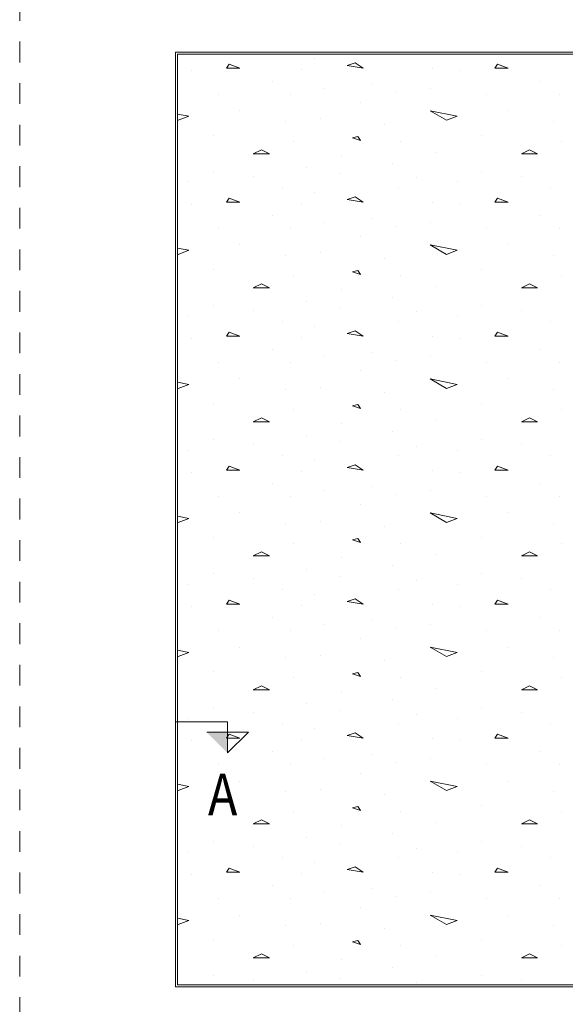
# Model space of a CAD drawing. Units: millimetres. Extents: x 118 to 1546, y 124 to 252.
# Drawn here: x 437 to 439, y 144 to 149 of the extents above; entities that cross this region are included whole.
import ezdxf

# ---------------------------------------------------------------- set-up
doc = ezdxf.new("R2010")
doc.units = ezdxf.units.MM
doc.header["$LTSCALE"] = 0.1
doc.linetypes.add('XKITLINE00', pattern=[0])
doc.linetypes.add('XKITLINE04', pattern=[3, 0.5, -0.5, 0.5, -0.5, 0.5, -0.5])
for name, color, linetype, lineweight in [('Graphic object', 1, 'Continuous', 0), ('ÔÈ˜å', 1, 'Continuous', 0), ('ÚÈÇÑÊ ãÊäí', 1, 'Continuous', 0), ('ÞØÚå ', 1, 'Continuous', 0)]:
    doc.layers.add(name, color=color, linetype=linetype, lineweight=lineweight)
doc.styles.add('ROMANT', font='romant__.ttf')

# ---------------------------------------------------------------- blocks, each defined once
blk = doc.blocks.new('*A3044')
at = {"layer": 'Graphic object', "color": 1, "linetype": 'XKITLINE00', "lineweight": 0}
for p, q in [((150.3, 5.25), (145.8, 5.25)), ((145.8, 5.25), (145.8, 0.75)), ((145.8, 0.75), (150.3, 0.75))]:
    blk.add_line(p, q, dxfattribs=at)
blk = doc.blocks.new('*A3045')
at = {"layer": 'Graphic object', "color": 3, "linetype": 'XKITLINE00', "lineweight": 0}
for p, q in [((150.29, 5.24), (145.81, 5.24)), ((145.81, 5.24), (145.81, 0.76)), ((145.81, 0.76), (150.29, 0.76))]:
    blk.add_line(p, q, dxfattribs=at)
at = {"layer": 'Graphic object', "color": 2, "linetype": 'XKITLINE00', "lineweight": 0}
for p, q in [((146.4707, 5.2181), (146.4707, 5.2181)), ((146.0577, 5.1923), (146.0448, 5.1729)), ((146.0448, 5.1729), (146.1094, 5.1729)), ((146.1094, 5.1729), (146.0577, 5.1922)), ((146.4061, 5.1664), (146.4061, 5.1664)), ((146.6642, 5.1987), (146.6255, 5.1858)), ((146.6255, 5.1858), (146.7029, 5.1729)), ((146.7029, 5.1729), (146.6642, 5.1987)), ((147.0384, 5.1729), (147.0384, 5.1729)), ((147.3481, 5.1923), (147.3352, 5.1729)), ((147.3352, 5.1729), (147.3997, 5.1729)), ((147.3997, 5.1729), (147.3481, 5.1922)), ((145.8771, 5.16), (145.8771, 5.16)), ((147.1674, 5.16), (147.1674, 5.16)), ((146.2642, 5.1084), (146.2642, 5.1084)), ((146.5094, 5.0761), (146.5094, 5.0761)), ((146.7416, 5.0955), (146.7416, 5.0955)), ((147.0255, 5.0761), (147.0255, 5.0761)), ((147.5545, 5.1084), (147.5545, 5.1084)), ((146.0061, 5.0439), (146.0061, 5.0439)), ((146.3545, 5.0439), (146.3545, 5.0439)), ((146.8577, 5.0568), (146.8577, 5.0568)), ((147.2965, 5.0439), (147.2965, 5.0439)), ((147.6448, 5.0439), (147.6448, 5.0439)), ((146.69, 5.0052), (146.69, 5.0052)), ((145.81, 4.9515), (145.8642, 4.9406)), ((145.8642, 4.9406), (145.8126, 4.9213)), ((146.1094, 4.9664), (146.1094, 4.9664)), ((147.0255, 4.9664), (147.1545, 4.9406)), ((147.1029, 4.9213), (147.0255, 4.9664)), ((147.1545, 4.9406), (147.1029, 4.9213)), ((147.3997, 4.9664), (147.3997, 4.9664)), ((145.8126, 4.9213), (145.81, 4.9228)), ((146.3287, 4.9148), (146.3287, 4.9148)), ((146.4965, 4.9277), (146.4965, 4.9277)), ((146.8061, 4.9019), (146.8061, 4.9019)), ((147.619, 4.9148), (147.619, 4.9148)), ((145.9803, 4.8503), (145.9803, 4.8503)), ((146.6771, 4.8439), (146.6513, 4.8374)), ((146.6513, 4.8374), (146.69, 4.8245)), ((146.69, 4.8245), (146.6771, 4.8439)), ((147.2707, 4.8503), (147.2707, 4.8503)), ((146.3674, 4.8181), (146.3674, 4.8181)), ((146.8836, 4.8181), (146.8836, 4.8181)), ((147.6577, 4.8181), (147.6577, 4.8181)), ((146.2126, 4.7793), (146.1739, 4.76)), ((146.1739, 4.76), (146.2513, 4.76)), ((146.2513, 4.76), (146.2126, 4.7793)), ((146.5997, 4.7535), (146.5997, 4.7535)), ((147.0513, 4.7664), (147.0513, 4.7664)), ((147.5029, 4.7793), (147.4642, 4.76)), ((147.4642, 4.76), (147.5416, 4.76)), ((147.5416, 4.76), (147.5029, 4.7793)), ((146.4319, 4.6955), (146.4319, 4.6955)), ((146.8448, 4.7148), (146.8448, 4.7148)), ((145.9803, 4.6761), (145.9803, 4.6761)), ((146.1739, 4.6503), (146.1739, 4.6503)), ((146.5868, 4.6632), (146.5868, 4.6632)), ((147.2707, 4.6761), (147.2707, 4.6761)), ((147.4642, 4.6503), (147.4642, 4.6503)), ((145.8642, 4.6245), (145.8642, 4.6245)), ((146.3158, 4.5987), (146.3158, 4.5987)), ((146.8707, 4.5987), (146.8707, 4.5987)), ((146.961, 4.6439), (146.961, 4.6439)), ((147.1545, 4.6245), (147.1545, 4.6245)), ((147.6061, 4.5987), (147.6061, 4.5987)), ((146.4707, 4.5729), (146.4707, 4.5729)), ((146.6642, 4.5535), (146.6255, 4.5406)), ((146.7029, 4.5277), (146.6642, 4.5535)), ((145.8771, 4.5148), (145.8771, 4.5148)), ((146.0577, 4.5471), (146.0448, 4.5277)), ((146.0448, 4.5277), (146.1094, 4.5277)), ((146.1094, 4.5277), (146.0577, 4.5471)), ((146.4061, 4.5213), (146.4061, 4.5213)), ((146.6255, 4.5406), (146.7029, 4.5277)), ((147.0384, 4.5277), (147.0384, 4.5277)), ((147.1674, 4.5148), (147.1674, 4.5148)), ((147.3481, 4.5471), (147.3352, 4.5277)), ((147.3352, 4.5277), (147.3997, 4.5277)), ((147.3997, 4.5277), (147.3481, 4.5471)), ((146.2642, 4.4632), (146.2642, 4.4632)), ((147.5545, 4.4632), (147.5545, 4.4632)), ((146.5094, 4.431), (146.5094, 4.431)), ((146.7416, 4.4503), (146.7416, 4.4503)), ((146.8577, 4.4116), (146.8577, 4.4116)), ((147.0255, 4.431), (147.0255, 4.431)), ((146.0061, 4.3987), (146.0061, 4.3987)), ((146.3545, 4.3987), (146.3545, 4.3987)), ((147.2965, 4.3987), (147.2965, 4.3987)), ((147.6448, 4.3987), (147.6448, 4.3987)), ((146.1094, 4.3213), (146.1094, 4.3213)), ((146.69, 4.36), (146.69, 4.36)), ((147.0255, 4.3213), (147.1545, 4.2955)), ((147.1029, 4.2761), (147.0255, 4.3213)), ((147.3997, 4.3213), (147.3997, 4.3213)), ((145.81, 4.3063), (145.8642, 4.2955)), ((145.8126, 4.2761), (145.81, 4.2776)), ((145.8642, 4.2955), (145.8126, 4.2761)), ((146.3287, 4.2697), (146.3287, 4.2697)), ((146.4965, 4.2826), (146.4965, 4.2826)), ((147.1545, 4.2955), (147.1029, 4.2761)), ((147.619, 4.2697), (147.619, 4.2697)), ((146.8061, 4.2568), (146.8061, 4.2568)), ((145.9803, 4.2052), (145.9803, 4.2052)), ((146.3674, 4.1729), (146.3674, 4.1729)), ((146.6771, 4.1987), (146.6513, 4.1923)), ((146.6513, 4.1923), (146.69, 4.1793)), ((146.69, 4.1793), (146.6771, 4.1987)), ((146.8836, 4.1729), (146.8836, 4.1729)), ((147.2707, 4.2052), (147.2707, 4.2052)), ((147.6577, 4.1729), (147.6577, 4.1729)), ((146.2126, 4.1342), (146.1739, 4.1148)), ((146.2513, 4.1148), (146.2126, 4.1342)), ((147.5029, 4.1342), (147.4642, 4.1148)), ((147.5416, 4.1148), (147.5029, 4.1342)), ((146.1739, 4.1148), (146.2513, 4.1148)), ((146.5997, 4.1084), (146.5997, 4.1084)), ((147.0513, 4.1213), (147.0513, 4.1213)), ((147.4642, 4.1148), (147.5416, 4.1148)), ((145.9803, 4.031), (145.9803, 4.031)), ((146.4319, 4.0503), (146.4319, 4.0503)), ((146.8448, 4.0697), (146.8448, 4.0697)), ((147.2707, 4.031), (147.2707, 4.031)), ((146.1739, 4.0052), (146.1739, 4.0052)), ((146.5868, 4.0181), (146.5868, 4.0181)), ((146.961, 3.9987), (146.961, 3.9987)), ((147.4642, 4.0052), (147.4642, 4.0052)), ((145.8642, 3.9793), (145.8642, 3.9793)), ((146.3158, 3.9535), (146.3158, 3.9535)), ((146.8707, 3.9535), (146.8707, 3.9535)), ((147.1545, 3.9793), (147.1545, 3.9793)), ((147.6061, 3.9535), (147.6061, 3.9535)), ((146.0577, 3.9019), (146.0448, 3.8826)), ((146.1094, 3.8826), (146.0577, 3.9019)), ((146.4707, 3.9277), (146.4707, 3.9277)), ((146.6642, 3.9084), (146.6255, 3.8955)), ((146.6255, 3.8955), (146.7029, 3.8826)), ((146.7029, 3.8826), (146.6642, 3.9084)), ((147.3481, 3.9019), (147.3352, 3.8826)), ((147.3997, 3.8826), (147.3481, 3.9019)), ((145.8771, 3.8697), (145.8771, 3.8697)), ((146.0448, 3.8826), (146.1094, 3.8826)), ((146.4061, 3.8761), (146.4061, 3.8761)), ((147.0384, 3.8826), (147.0384, 3.8826)), ((147.1674, 3.8697), (147.1674, 3.8697)), ((147.3352, 3.8826), (147.3997, 3.8826)), ((146.2642, 3.8181), (146.2642, 3.8181)), ((146.7416, 3.8052), (146.7416, 3.8052)), ((147.5545, 3.8181), (147.5545, 3.8181)), ((146.0061, 3.7535), (146.0061, 3.7535)), ((146.3545, 3.7535), (146.3545, 3.7535)), ((146.5094, 3.7858), (146.5094, 3.7858)), ((146.8577, 3.7664), (146.8577, 3.7664)), ((147.0255, 3.7858), (147.0255, 3.7858)), ((147.2965, 3.7535), (147.2965, 3.7535)), ((147.6448, 3.7535), (147.6448, 3.7535)), ((146.69, 3.7148), (146.69, 3.7148)), ((145.81, 3.6612), (145.8642, 3.6503)), ((145.8642, 3.6503), (145.8126, 3.631)), ((146.1094, 3.6761), (146.1094, 3.6761)), ((147.0255, 3.6761), (147.1545, 3.6503)), ((147.1029, 3.631), (147.0255, 3.6761)), ((147.1545, 3.6503), (147.1029, 3.631)), ((147.3997, 3.6761), (147.3997, 3.6761)), ((145.8126, 3.631), (145.81, 3.6325)), ((146.3287, 3.6245), (146.3287, 3.6245)), ((146.4965, 3.6374), (146.4965, 3.6374)), ((146.8061, 3.6116), (146.8061, 3.6116)), ((147.619, 3.6245), (147.619, 3.6245)), ((145.9803, 3.56), (145.9803, 3.56)), ((147.2707, 3.56), (147.2707, 3.56)), ((146.3674, 3.5277), (146.3674, 3.5277)), ((146.6771, 3.5535), (146.6513, 3.5471)), ((146.6513, 3.5471), (146.69, 3.5342)), ((146.69, 3.5342), (146.6771, 3.5535)), ((146.8836, 3.5277), (146.8836, 3.5277)), ((147.6577, 3.5277), (147.6577, 3.5277)), ((146.2126, 3.489), (146.1739, 3.4697)), ((146.1739, 3.4697), (146.2513, 3.4697)), ((146.2513, 3.4697), (146.2126, 3.489)), ((146.5997, 3.4632), (146.5997, 3.4632)), ((147.0513, 3.4761), (147.0513, 3.4761)), ((147.5029, 3.489), (147.4642, 3.4697)), ((147.4642, 3.4697), (147.5416, 3.4697)), ((147.5416, 3.4697), (147.5029, 3.489)), ((146.8448, 3.4245), (146.8448, 3.4245)), ((145.9803, 3.3858), (145.9803, 3.3858)), ((146.4319, 3.4052), (146.4319, 3.4052)), ((146.5868, 3.3729), (146.5868, 3.3729)), ((147.2707, 3.3858), (147.2707, 3.3858)), ((145.8642, 3.3342), (145.8642, 3.3342)), ((146.1739, 3.36), (146.1739, 3.36)), ((146.961, 3.3535), (146.961, 3.3535)), ((147.1545, 3.3342), (147.1545, 3.3342)), ((147.4642, 3.36), (147.4642, 3.36)), ((146.3158, 3.3084), (146.3158, 3.3084)), ((146.4707, 3.2826), (146.4707, 3.2826)), ((146.8707, 3.3084), (146.8707, 3.3084)), ((147.6061, 3.3084), (147.6061, 3.3084)), ((145.8771, 3.2245), (145.8771, 3.2245)), ((146.0577, 3.2568), (146.0448, 3.2374)), ((146.0448, 3.2374), (146.1094, 3.2374)), ((146.1094, 3.2374), (146.0577, 3.2568)), ((146.4061, 3.231), (146.4061, 3.231)), ((146.6642, 3.2632), (146.6255, 3.2503)), ((146.6255, 3.2503), (146.7029, 3.2374)), ((146.7029, 3.2374), (146.6642, 3.2632)), ((147.0384, 3.2374), (147.0384, 3.2374)), ((147.1674, 3.2245), (147.1674, 3.2245)), ((147.3481, 3.2568), (147.3352, 3.2374)), ((147.3352, 3.2374), (147.3997, 3.2374)), ((147.3997, 3.2374), (147.3481, 3.2568)), ((146.2642, 3.1729), (146.2642, 3.1729)), ((146.5094, 3.1406), (146.5094, 3.1406)), ((146.7416, 3.16), (146.7416, 3.16)), ((147.0255, 3.1406), (147.0255, 3.1406)), ((147.5545, 3.1729), (147.5545, 3.1729)), ((146.0061, 3.1084), (146.0061, 3.1084)), ((146.3545, 3.1084), (146.3545, 3.1084)), ((146.8577, 3.1213), (146.8577, 3.1213)), ((147.2965, 3.1084), (147.2965, 3.1084)), ((147.6448, 3.1084), (147.6448, 3.1084)), ((146.69, 3.0697), (146.69, 3.0697)), ((145.81, 3.016), (145.8642, 3.0052)), ((145.8126, 2.9858), (145.81, 2.9873)), ((145.8642, 3.0052), (145.8126, 2.9858)), ((146.1094, 3.031), (146.1094, 3.031)), ((146.4965, 2.9923), (146.4965, 2.9923)), ((147.0255, 3.031), (147.1545, 3.0052)), ((147.1029, 2.9858), (147.0255, 3.031)), ((147.1545, 3.0052), (147.1029, 2.9858)), ((147.3997, 3.031), (147.3997, 3.031)), ((146.3287, 2.9794), (146.3287, 2.9794)), ((146.8061, 2.9664), (146.8061, 2.9664)), ((147.619, 2.9794), (147.619, 2.9794)), ((145.9803, 2.9148), (145.9803, 2.9148)), ((146.6771, 2.9084), (146.6513, 2.9019)), ((146.6513, 2.9019), (146.69, 2.889)), ((146.69, 2.889), (146.6771, 2.9084)), ((147.2707, 2.9148), (147.2707, 2.9148)), ((146.2126, 2.8439), (146.1739, 2.8245)), ((146.2513, 2.8245), (146.2126, 2.8439)), ((146.3674, 2.8826), (146.3674, 2.8826)), ((146.8836, 2.8826), (146.8836, 2.8826)), ((147.5029, 2.8439), (147.4642, 2.8245)), ((147.5416, 2.8245), (147.5029, 2.8439)), ((147.6577, 2.8826), (147.6577, 2.8826)), ((146.1739, 2.8245), (146.2513, 2.8245)), ((146.5997, 2.8181), (146.5997, 2.8181)), ((147.0513, 2.831), (147.0513, 2.831)), ((147.4642, 2.8245), (147.5416, 2.8245)), ((146.4319, 2.76), (146.4319, 2.76)), ((146.8448, 2.7794), (146.8448, 2.7794)), ((145.9803, 2.7406), (145.9803, 2.7406)), ((146.1739, 2.7148), (146.1739, 2.7148)), ((146.5868, 2.7277), (146.5868, 2.7277)), ((146.961, 2.7084), (146.961, 2.7084)), ((147.2707, 2.7406), (147.2707, 2.7406)), ((147.4642, 2.7148), (147.4642, 2.7148)), ((145.8642, 2.689), (145.8642, 2.689)), ((146.3158, 2.6632), (146.3158, 2.6632)), ((146.8707, 2.6632), (146.8707, 2.6632)), ((147.1545, 2.689), (147.1545, 2.689)), ((147.6061, 2.6632), (147.6061, 2.6632)), ((146.0577, 2.6116), (146.0448, 2.5923)), ((146.1094, 2.5923), (146.0577, 2.6116)), ((146.4707, 2.6374), (146.4707, 2.6374)), ((146.6642, 2.6181), (146.6255, 2.6052)), ((146.7029, 2.5923), (146.6642, 2.6181)), ((147.3481, 2.6116), (147.3352, 2.5923)), ((147.3997, 2.5923), (147.3481, 2.6116)), ((145.8771, 2.5794), (145.8771, 2.5794)), ((146.0448, 2.5923), (146.1094, 2.5923)), ((146.4061, 2.5858), (146.4061, 2.5858)), ((146.6255, 2.6052), (146.7029, 2.5923)), ((147.0384, 2.5923), (147.0384, 2.5923)), ((147.1674, 2.5794), (147.1674, 2.5794)), ((147.3352, 2.5923), (147.3997, 2.5923)), ((146.2642, 2.5277), (146.2642, 2.5277)), ((146.7416, 2.5148), (146.7416, 2.5148)), ((147.5545, 2.5277), (147.5545, 2.5277)), ((146.5094, 2.4955), (146.5094, 2.4955)), ((146.8577, 2.4761), (146.8577, 2.4761)), ((147.0255, 2.4955), (147.0255, 2.4955)), ((146.0061, 2.4632), (146.0061, 2.4632)), ((146.3545, 2.4632), (146.3545, 2.4632)), ((146.69, 2.4245), (146.69, 2.4245)), ((147.2965, 2.4632), (147.2965, 2.4632)), ((147.6448, 2.4632), (147.6448, 2.4632)), ((145.81, 2.3708), (145.8642, 2.36)), ((146.1094, 2.3858), (146.1094, 2.3858)), ((147.0255, 2.3858), (147.1545, 2.36)), ((147.1029, 2.3406), (147.0255, 2.3858)), ((147.3997, 2.3858), (147.3997, 2.3858)), ((145.8126, 2.3406), (145.81, 2.3422)), ((145.8642, 2.36), (145.8126, 2.3406)), ((146.3287, 2.3342), (146.3287, 2.3342)), ((146.4965, 2.3471), (146.4965, 2.3471)), ((147.1545, 2.36), (147.1029, 2.3406)), ((147.619, 2.3342), (147.619, 2.3342)), ((146.8061, 2.3213), (146.8061, 2.3213)), ((145.9803, 2.2697), (145.9803, 2.2697)), ((146.3674, 2.2374), (146.3674, 2.2374)), ((146.6771, 2.2632), (146.6513, 2.2568)), ((146.6513, 2.2568), (146.69, 2.2439)), ((146.69, 2.2439), (146.6771, 2.2632)), ((146.8836, 2.2374), (146.8836, 2.2374)), ((147.2707, 2.2697), (147.2707, 2.2697)), ((147.6577, 2.2374), (147.6577, 2.2374)), ((146.2126, 2.1987), (146.1739, 2.1794)), ((146.2513, 2.1794), (146.2126, 2.1987)), ((147.0513, 2.1858), (147.0513, 2.1858)), ((147.5029, 2.1987), (147.4642, 2.1794)), ((147.5416, 2.1794), (147.5029, 2.1987)), ((146.1739, 2.1794), (146.2513, 2.1794)), ((146.5997, 2.1729), (146.5997, 2.1729)), ((146.8448, 2.1342), (146.8448, 2.1342)), ((147.4642, 2.1794), (147.5416, 2.1794)), ((145.9803, 2.0955), (145.9803, 2.0955)), ((146.4319, 2.1148), (146.4319, 2.1148)), ((147.2707, 2.0955), (147.2707, 2.0955)), ((145.8642, 2.0439), (145.8642, 2.0439)), ((146.1739, 2.0697), (146.1739, 2.0697)), ((146.5868, 2.0826), (146.5868, 2.0826)), ((146.961, 2.0632), (146.961, 2.0632)), ((147.1545, 2.0439), (147.1545, 2.0439)), ((147.4642, 2.0697), (147.4642, 2.0697)), ((146.3158, 2.0181), (146.3158, 2.0181)), ((146.4707, 1.9923), (146.4707, 1.9923)), ((146.8707, 2.0181), (146.8707, 2.0181)), ((147.6061, 2.0181), (147.6061, 2.0181)), ((146.0577, 1.9665), (146.0448, 1.9471)), ((146.0448, 1.9471), (146.1094, 1.9471)), ((146.1094, 1.9471), (146.0577, 1.9664)), ((146.6642, 1.9729), (146.6255, 1.96)), ((146.6255, 1.96), (146.7029, 1.9471)), ((146.7029, 1.9471), (146.6642, 1.9729)), ((147.0384, 1.9471), (147.0384, 1.9471)), ((147.3481, 1.9665), (147.3352, 1.9471)), ((147.3352, 1.9471), (147.3997, 1.9471)), ((147.3997, 1.9471), (147.3481, 1.9664)), ((145.8771, 1.9342), (145.8771, 1.9342)), ((146.4061, 1.9406), (146.4061, 1.9406)), ((147.1674, 1.9342), (147.1674, 1.9342)), ((146.2642, 1.8826), (146.2642, 1.8826)), ((146.5094, 1.8503), (146.5094, 1.8503)), ((146.7416, 1.8697), (146.7416, 1.8697)), ((147.0255, 1.8503), (147.0255, 1.8503)), ((147.5545, 1.8826), (147.5545, 1.8826)), ((146.0061, 1.8181), (146.0061, 1.8181)), ((146.3545, 1.8181), (146.3545, 1.8181)), ((146.8577, 1.831), (146.8577, 1.831)), ((147.2965, 1.8181), (147.2965, 1.8181)), ((147.6448, 1.8181), (147.6448, 1.8181)), ((146.69, 1.7794), (146.69, 1.7794)), ((145.81, 1.7257), (145.8642, 1.7148)), ((145.8642, 1.7148), (145.8126, 1.6955)), ((146.1094, 1.7406), (146.1094, 1.7406)), ((147.0255, 1.7406), (147.1545, 1.7148)), ((147.1029, 1.6955), (147.0255, 1.7406)), ((147.1545, 1.7148), (147.1029, 1.6955)), ((147.3997, 1.7406), (147.3997, 1.7406)), ((145.8126, 1.6955), (145.81, 1.697)), ((146.3287, 1.689), (146.3287, 1.689)), ((146.4965, 1.7019), (146.4965, 1.7019)), ((146.8061, 1.6761), (146.8061, 1.6761)), ((147.619, 1.689), (147.619, 1.689)), ((145.9803, 1.6245), (145.9803, 1.6245)), ((146.6771, 1.6181), (146.6513, 1.6116)), ((146.6513, 1.6116), (146.69, 1.5987)), ((146.69, 1.5987), (146.6771, 1.6181)), ((147.2707, 1.6245), (147.2707, 1.6245)), ((146.3674, 1.5923), (146.3674, 1.5923)), ((146.8836, 1.5923), (146.8836, 1.5923)), ((147.6577, 1.5923), (147.6577, 1.5923)), ((146.2126, 1.5535), (146.1739, 1.5342)), ((146.1739, 1.5342), (146.2513, 1.5342)), ((146.2513, 1.5342), (146.2126, 1.5535)), ((146.5997, 1.5277), (146.5997, 1.5277)), ((147.0513, 1.5406), (147.0513, 1.5406)), ((147.5029, 1.5535), (147.4642, 1.5342)), ((147.4642, 1.5342), (147.5416, 1.5342)), ((147.5416, 1.5342), (147.5029, 1.5535)), ((146.4319, 1.4697), (146.4319, 1.4697)), ((146.8448, 1.489), (146.8448, 1.489)), ((145.9803, 1.4503), (145.9803, 1.4503)), ((146.1739, 1.4245), (146.1739, 1.4245)), ((146.5868, 1.4374), (146.5868, 1.4374)), ((147.2707, 1.4503), (147.2707, 1.4503)), ((147.4642, 1.4245), (147.4642, 1.4245)), ((145.8642, 1.3987), (145.8642, 1.3987)), ((146.961, 1.4181), (146.961, 1.4181)), ((147.1545, 1.3987), (147.1545, 1.3987)), ((146.3158, 1.3729), (146.3158, 1.3729)), ((146.4707, 1.3471), (146.4707, 1.3471)), ((146.6642, 1.3277), (146.6255, 1.3148)), ((146.7029, 1.3019), (146.6642, 1.3277)), ((146.8707, 1.3729), (146.8707, 1.3729)), ((147.6061, 1.3729), (147.6061, 1.3729)), ((145.8771, 1.289), (145.8771, 1.289)), ((146.0577, 1.3213), (146.0448, 1.3019)), ((146.0448, 1.3019), (146.1094, 1.3019)), ((146.1094, 1.3019), (146.0577, 1.3213)), ((146.4061, 1.2955), (146.4061, 1.2955)), ((146.6255, 1.3148), (146.7029, 1.3019)), ((147.0384, 1.3019), (147.0384, 1.3019)), ((147.1674, 1.289), (147.1674, 1.289)), ((147.3481, 1.3213), (147.3352, 1.3019)), ((147.3352, 1.3019), (147.3997, 1.3019)), ((147.3997, 1.3019), (147.3481, 1.3213)), ((146.2642, 1.2374), (146.2642, 1.2374)), ((147.5545, 1.2374), (147.5545, 1.2374)), ((146.5094, 1.2052), (146.5094, 1.2052)), ((146.7416, 1.2245), (146.7416, 1.2245)), ((146.8577, 1.1858), (146.8577, 1.1858)), ((147.0255, 1.2052), (147.0255, 1.2052)), ((146.0061, 1.1729), (146.0061, 1.1729)), ((146.3545, 1.1729), (146.3545, 1.1729)), ((147.2965, 1.1729), (147.2965, 1.1729)), ((147.6448, 1.1729), (147.6448, 1.1729)), ((146.1094, 1.0955), (146.1094, 1.0955)), ((146.69, 1.1342), (146.69, 1.1342)), ((147.0255, 1.0955), (147.1545, 1.0697)), ((147.1029, 1.0503), (147.0255, 1.0955)), ((147.3997, 1.0955), (147.3997, 1.0955)), ((145.81, 1.0805), (145.8642, 1.0697)), ((145.8126, 1.0503), (145.81, 1.0518)), ((145.8642, 1.0697), (145.8126, 1.0503)), ((146.3287, 1.0439), (146.3287, 1.0439)), ((146.4965, 1.0568), (146.4965, 1.0568)), ((147.1545, 1.0697), (147.1029, 1.0503)), ((147.619, 1.0439), (147.619, 1.0439)), ((146.8061, 1.031), (146.8061, 1.031)), ((145.9803, 0.9794), (145.9803, 0.9794)), ((146.6771, 0.9729), (146.6513, 0.9665)), ((146.6513, 0.9665), (146.69, 0.9535)), ((146.69, 0.9535), (146.6771, 0.9729)), ((147.2707, 0.9794), (147.2707, 0.9794)), ((146.2126, 0.9084), (146.1739, 0.889)), ((146.2513, 0.889), (146.2126, 0.9084)), ((146.3674, 0.9471), (146.3674, 0.9471)), ((146.8836, 0.9471), (146.8836, 0.9471)), ((147.5029, 0.9084), (147.4642, 0.889)), ((147.5416, 0.889), (147.5029, 0.9084)), ((147.6577, 0.9471), (147.6577, 0.9471)), ((146.1739, 0.889), (146.2513, 0.889)), ((146.5997, 0.8826), (146.5997, 0.8826)), ((147.0513, 0.8955), (147.0513, 0.8955)), ((147.4642, 0.889), (147.5416, 0.889)), ((146.4319, 0.8245), (146.4319, 0.8245)), ((146.8448, 0.8439), (146.8448, 0.8439)), ((145.9803, 0.8052), (145.9803, 0.8052)), ((146.1739, 0.7794), (146.1739, 0.7794)), ((146.5868, 0.7923), (146.5868, 0.7923)), ((146.961, 0.7729), (146.961, 0.7729)), ((147.2707, 0.8052), (147.2707, 0.8052)), ((147.4642, 0.7794), (147.4642, 0.7794))]:
    blk.add_line(p, q, dxfattribs=at)
blk = doc.blocks.new('*A3676')
at = {"layer": 'Graphic object'}
blk.add_hatch(color=4, dxfattribs=at).paths.add_polyline_path([(152.06, 1.9073), (152.06, 1.8073), (151.96, 1.9073)], flags=17)
at = {"layer": 'Graphic object', "color": 4, "linetype": 'XKITLINE00', "lineweight": 0}
for p, q in [((151.81, 1.9573), (152.06, 1.9573)), ((152.06, 1.9573), (152.06, 1.8073)), ((152.16, 1.9073), (151.96, 1.9073)), ((152.06, 1.8073), (152.16, 1.9073))]:
    blk.add_line(p, q, dxfattribs=at)

msp = doc.modelspace()

# ---------------------------------------------------------------- linework, layer by layer
at = {"layer": 'ÔÈ˜å', "color": 253, "linetype": 'XKITLINE04', "lineweight": 0}
msp.add_line((436.74844, 140.43939), (436.74844, 153.68939), dxfattribs=at)
at = {"layer": 'ÞØÚå ', "color": 3, "linetype": 'XKITLINE00', "lineweight": 0}
for p, q in [((441.99844, 148.68939), (437.49844, 148.68939)), ((437.49844, 148.68939), (437.49844, 144.18939)), ((437.49844, 144.18939), (441.99844, 144.18939))]:
    msp.add_line(p, q, dxfattribs=at)

# ---------------------------------------------------------------- block references
at = {"lineweight": 0}
for name in ['*A3044', '*A3045']:
    msp.add_blockref(name, (291.69844, 143.43939), dxfattribs=at)
at = {"layer": 'Graphic object', "lineweight": 0}
msp.add_blockref('*A3676', (285.68844, 143.50833), dxfattribs=at)

# ---------------------------------------------------------------- texts
at = {"layer": 'ÚÈÇÑÊ ãÊäí', "color": 1, "style": 'ROMANT', "width": 0.85}
msp.add_text('A', height=0.2, dxfattribs=at).set_placement((437.6543, 145.01564))

doc.saveas('drawing.dxf')
